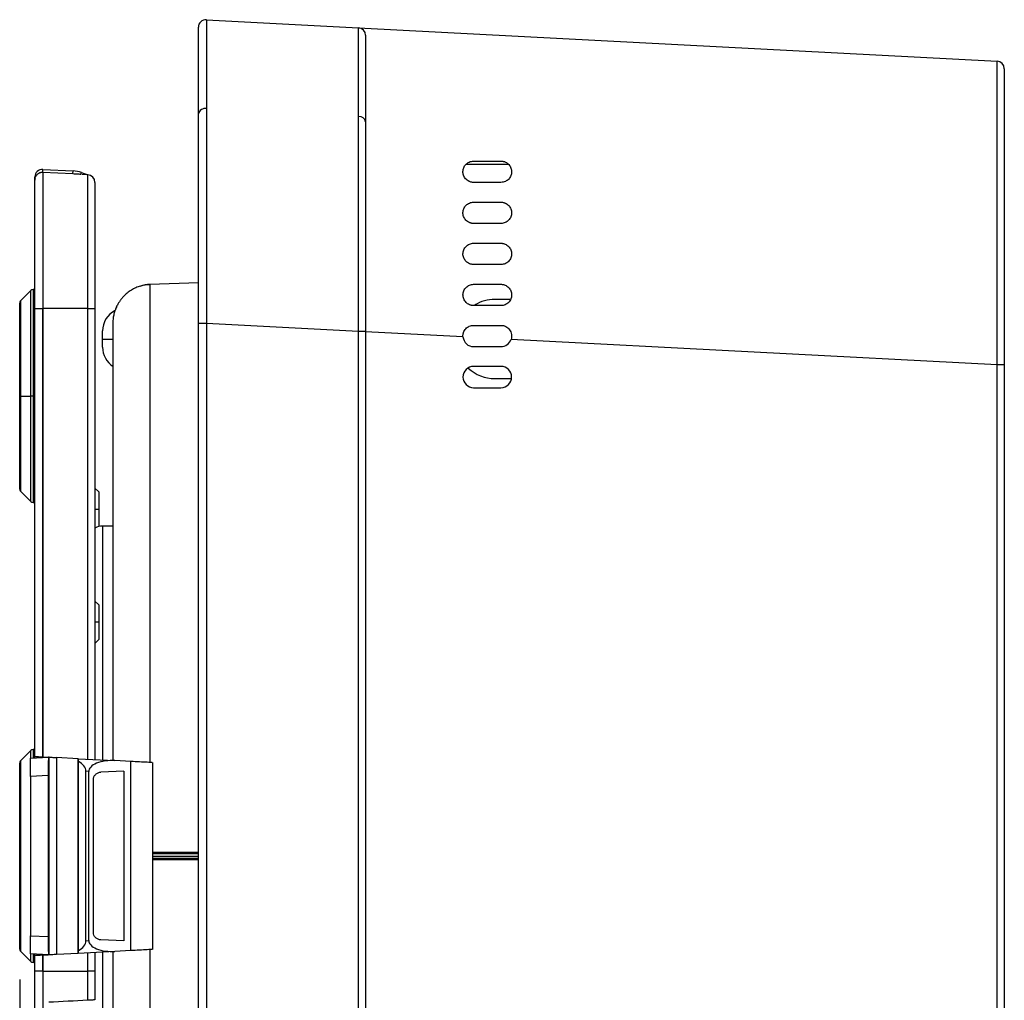
# Model space of a CAD drawing. Units: inches. Extents: x 0.3 to 16.7, y 0.1 to 10.9.
# Drawn here: x 9.1 to 10.4, y 5.1 to 6.4 of the extents above; entities that cross this region are included whole.
import ezdxf

# ---------------------------------------------------------------- set-up
doc = ezdxf.new("R2010")
doc.units = ezdxf.units.IN
doc.header["$MEASUREMENT"] = 0
doc.layers.add('FORMAT', color=7, linetype='Continuous')
doc.styles.add('SLDTEXTSTYLE2', font='TXT', dxfattribs={"width": 0.75})
doc.dimstyles.new('SLDDIMSTYLE0', dxfattribs={"dimtxt": 0.137795, "dimasz": 0.14, "dimexe": 0, "dimexo": 0.0625, "dimgap": 0.034449, "dimtad": 1, "dimdec": 6, "dimlfac": 2, "dimrnd": 1e-09, "dimzin": 12, "dimdsep": 46, "dimlunit": 5, "dimtxsty": 'SLDTEXTSTYLE2', "dimblk1": 'CLOSED', "dimblk2": 'CLOSED', "dimsah": 1, "dimcen": 0.09, "dimadec": 0, "dimazin": 3, "dimtfac": 1, "dimtofl": 0, "dimtmove": 0, "dimatfit": 3, "dimldrblk": 'CLOSED', "dimfxl": 0, "dimfrac": 2, "dimtolj": 1, "dimtzin": 12, "dimarcsym": 0})

# ---------------------------------------------------------------- blocks, each defined once
blk = doc.blocks.new('_Closed')
at = {"color": 0, "linetype": 'ByBlock', "lineweight": -2}
for p, q in [((-1, 0.166667), (0, 0)), ((-1, 0.166667), (-1, -0.166667)), ((0, 0), (-1, -0.166667)), ((0, 0), (-1, 0))]:
    blk.add_line(p, q, dxfattribs=at)
blk = doc.blocks.new('_D_2')
at = {"layer": 'FORMAT'}
for p, q in [((9.0855, 5.1084), (9.0855, 3.7354)), ((9.4901, 4.3819), (9.4481, 4.3819)), ((9.4481, 4.3819), (9.4481, 4.1632)), ((9.9482, 4.3819), (9.9902, 4.3819)), ((9.9902, 4.3819), (9.9902, 4.1632)), ((10.3601, 4.2096), (10.3601, 3.7354)), ((9.4481, 4.1632), (9.4901, 4.1632)), ((9.9902, 4.1632), (9.9482, 4.1632)), ((9.6705, 3.9691), (9.8127, 3.9691)), ((9.0855, 3.7748), (10.3601, 3.7748))]:
    blk.add_line(p, q, dxfattribs=at)
at = {"layer": 'FORMAT', "xscale": 0.14, "yscale": 0.14, "rotation": 180.0000000000004}
blk.add_blockref('_Closed', (9.0855, 3.7748, -1.9278), dxfattribs=at)
at = {"layer": 'FORMAT', "xscale": 0.14, "yscale": 0.14}
blk.add_blockref('_Closed', (10.3601, 3.7748, -1.9278), dxfattribs=at)
at = {"layer": 'FORMAT', "char_height": 0.1378, "attachment_point": 1, "style": 'SLDTEXTSTYLE2'}
for s, insert in [('64.75', (9.4901, 4.3408)), ('1', (9.6907, 4.1346)), ('"', (9.8329, 4.052)), ('2', (9.5485, 4.0499)), ('2', (9.6907, 3.9524))]:
    blk.add_mtext(s, dxfattribs=dict(at, insert=insert))

msp = doc.modelspace()

# ---------------------------------------------------------------- linework, layer by layer
at = {"color": 7, "linetype": 'Continuous', "lineweight": 25}
for p, q in [((9.32712667, 6.35088938), (9.52397707, 6.34057289)), ((9.52397707, 6.34057289), (10.35074872, 6.29724363)), ((9.11530645, 6.15319896), (9.1155125, 6.15713057)), ((9.1155125, 6.15713057), (9.154671, 6.15507836)), ((9.66357691, 6.16388299), (9.7180536, 6.16388299)), ((9.1059819, 6.14730154), (9.10515486, 6.14730154)), ((9.10515486, 6.14335913), (9.10515486, 6.14730154)), ((9.1155125, 6.15318816), (9.11530645, 6.15319896)), ((9.1155125, 6.15318816), (9.1155125, 5.97687512)), ((9.15446495, 6.15114675), (9.1155125, 6.15318816)), ((9.15446495, 6.15114675), (9.154671, 6.15507836)), ((9.16475739, 6.15060711), (9.16557001, 6.15293823)), ((9.16557001, 6.15293823), (9.17358337, 6.15014479)), ((9.17358337, 6.15014479), (9.16634925, 6.15052392)), ((9.17358337, 5.97687512), (9.17358337, 6.15014479)), ((9.10515486, 5.97687512), (9.10515486, 6.14335913)), ((9.18291077, 6.14031576), (9.18291077, 5.97687512)), ((9.70850132, 6.03396173), (9.67306825, 6.03396173)), ((9.31676904, 6.0103233), (9.25398894, 6.0080811)), ((9.25398894, 6.0080811), (9.25398894, 5.38958128)), ((9.67306825, 6.00837118), (9.70850132, 6.00837118)), ((9.10006473, 6.0003283), (9.08662295, 5.98688651)), ((9.10006473, 5.86368614), (9.10006473, 6.0003283)), ((9.10515486, 6.00148142), (9.10284862, 6.00148142)), ((9.10284862, 6.00148142), (9.10284862, 5.86368614)), ((9.08546982, 5.86368614), (9.08546982, 5.98410262)), ((9.08662295, 5.98688651), (9.08662295, 5.86368614)), ((9.70850132, 5.98081213), (9.67306825, 5.98081213)), ((9.72079824, 5.98868614), (9.7006273, 5.98868614)), ((9.10515486, 5.39714652), (9.10515486, 5.97687512)), ((9.10515486, 5.97687512), (9.11499738, 5.97687512)), ((9.11499738, 5.97687512), (9.11499738, 5.3966307)), ((9.11499738, 5.97687512), (9.1155125, 5.97687512)), ((9.1155125, 5.97687512), (9.1155125, 5.3966037)), ((9.17358337, 5.97687512), (9.1155125, 5.97687512)), ((9.17358337, 5.39356034), (9.17358337, 5.97687512)), ((9.17358337, 5.97687512), (9.18291077, 5.97687512)), ((9.18291077, 5.97687512), (9.18291077, 5.39307151)), ((9.20653281, 5.39183353), (9.20653281, 5.95832085)), ((9.32712667, 5.95772815), (9.31676904, 5.95772815)), ((9.31676904, 4.57869925), (9.31676904, 5.95772815)), ((9.52397707, 5.94741166), (9.32712667, 5.95772815)), ((9.32712667, 5.95772815), (9.32712667, 4.57869925)), ((9.67306825, 5.95522158), (9.70850132, 5.95522158)), ((9.19275329, 5.93750504), (9.19275329, 5.9479606)), ((9.52397707, 4.58901574), (9.52397707, 5.94741166)), ((9.53330447, 5.94741166), (9.52397707, 5.94741166)), ((9.53330447, 5.94741166), (9.53330447, 4.58901574)), ((9.65933465, 5.94031787), (9.53330447, 5.94692283)), ((9.19275329, 5.93750504), (9.20653281, 5.93750504)), ((9.19275329, 5.92704948), (9.19275329, 5.93750504)), ((9.67306825, 5.92766252), (9.70850132, 5.92766252)), ((10.35074872, 5.90408239), (9.72156435, 5.93705655)), ((9.70850132, 5.90207197), (9.67306825, 5.90207197)), ((10.35074872, 4.63234501), (10.35074872, 5.90408239)), ((10.36007612, 5.90408239), (10.35074872, 5.90408239)), ((10.36007612, 5.90408239), (10.36007612, 4.63234501)), ((9.7006273, 5.88632394), (9.72188929, 5.88632394)), ((9.08546982, 5.86368614), (9.08662295, 5.86368614)), ((9.08546982, 5.74326966), (9.08546982, 5.86368614)), ((9.08662295, 5.86368614), (9.10006473, 5.86368614)), ((9.08662295, 5.86368614), (9.08662295, 5.74048578)), ((9.10284862, 5.86368614), (9.10006473, 5.86368614)), ((9.10006473, 5.72704399), (9.10006473, 5.86368614)), ((9.10284862, 5.86368614), (9.10284862, 5.72589087)), ((9.10515486, 5.86368614), (9.10284862, 5.86368614)), ((9.67306825, 5.87451291), (9.70850132, 5.87451291)), ((9.08662295, 5.74048578), (9.10006473, 5.72704399)), ((9.18783203, 5.73949035), (9.18291077, 5.74441161)), ((9.18783203, 5.73949035), (9.18783203, 5.71700373)), ((9.10284862, 5.72589087), (9.10515486, 5.72589087)), ((9.18783203, 5.71700373), (9.18291077, 5.71700373)), ((9.18783203, 5.71700373), (9.18783203, 5.69475397)), ((9.20653281, 5.69537906), (9.19275329, 5.69537906)), ((9.19275329, 5.69537906), (9.19275329, 5.39255569)), ((9.18783203, 5.59341302), (9.18291077, 5.59833428)), ((9.18783203, 5.59341302), (9.18783203, 5.5709264)), ((9.18783203, 5.5709264), (9.18291077, 5.5709264)), ((9.18783203, 5.5709264), (9.18783203, 5.54843977)), ((9.18291077, 5.54351851), (9.18783203, 5.54843977)), ((9.08662295, 5.39141407), (9.10006473, 5.40485585)), ((9.10006473, 5.39497408), (9.10006473, 5.40485585)), ((9.10515486, 5.40600898), (9.10284862, 5.40600898)), ((9.10284862, 5.40600898), (9.10284862, 5.39512014)), ((9.09924935, 5.39493131), (9.12279229, 5.39616646)), ((9.10515486, 5.39524113), (9.10515486, 5.39714652)), ((9.11579268, 5.39658902), (9.12220937, 5.39625274)), ((9.11579268, 5.39658902), (9.11579268, 5.39579923)), ((9.12369264, 5.39616646), (9.12279229, 5.39616646)), ((9.12369264, 5.14026095), (9.12369264, 5.39616646)), ((9.13319016, 5.39567726), (9.13319016, 5.14075015)), ((9.16125722, 5.39420632), (9.13319016, 5.39567726)), ((9.16125722, 5.14222108), (9.16125722, 5.39420632)), ((9.16131438, 5.39420333), (9.16125722, 5.39420632)), ((9.16131438, 5.39420333), (9.20875796, 5.39171692)), ((9.22927633, 5.39064159), (9.20875796, 5.39171692)), ((9.08546982, 5.14779722), (9.08546982, 5.38863018)), ((9.08662295, 5.39141407), (9.08662295, 5.14501333)), ((9.16148861, 5.14580528), (9.16148861, 5.39062212)), ((9.22927633, 5.14578581), (9.22927633, 5.39064159)), ((9.25771392, 5.14722681), (9.25771392, 5.38920059)), ((9.1223806, 5.37257678), (9.09924935, 5.37136323)), ((9.09924935, 5.37136323), (9.09924935, 5.16506417)), ((9.1223806, 5.37257678), (9.1223806, 5.16385062)), ((9.17109974, 5.15850655), (9.17109974, 5.37792086)), ((9.17503675, 5.37771453), (9.17109974, 5.37792086)), ((9.17503675, 5.15871288), (9.17503675, 5.37771453)), ((9.18094226, 5.1694508), (9.18094226, 5.36697661)), ((9.2201755, 5.37785147), (9.19044128, 5.37681313)), ((9.2201755, 5.37785147), (9.2201755, 5.15857593)), ((9.31676904, 5.2711508), (9.25771392, 5.27115076)), ((9.25771392, 5.2682137), (9.31676904, 5.2682137)), ((9.25771392, 5.26527665), (9.31676904, 5.26527665)), ((9.31676904, 5.26328207), (9.25771392, 5.26328193)), ((9.09924935, 5.16506417), (9.1223806, 5.16385062)), ((9.17109974, 5.15850655), (9.17503675, 5.15871288)), ((9.2201755, 5.15857593), (9.19044128, 5.15961427)), ((9.08662295, 5.14501333), (9.10006473, 5.13157155)), ((9.12279229, 5.14026095), (9.09924935, 5.1414961)), ((9.10006473, 5.13157155), (9.10006473, 5.14145332)), ((9.10284862, 5.14130727), (9.10284862, 5.13041843)), ((9.10515486, 5.13928088), (9.10515486, 5.14118627)), ((9.10515486, 5.11931841), (9.10515486, 5.13928088)), ((9.11499738, 5.1397967), (9.11499738, 5.11931841)), ((9.1155125, 5.1398237), (9.1155125, 5.11931841)), ((9.11579268, 5.14062817), (9.11579268, 5.13983838)), ((9.11579268, 5.13983838), (9.12220937, 5.14017467)), ((9.12369264, 5.14026095), (9.12279229, 5.14026095)), ((9.16125722, 5.14222108), (9.13319016, 5.14075015)), ((9.16131438, 5.14222407), (9.16125722, 5.14222108)), ((9.20875796, 5.14471049), (9.16131438, 5.14222407)), ((9.17358337, 5.11931841), (9.17358337, 5.14286706)), ((9.18291077, 5.14335589), (9.18291077, 5.11931841)), ((9.19275329, 5.14387172), (9.19275329, 4.84104835)), ((9.20653281, 4.57810656), (9.20653281, 5.14459387)), ((9.22927633, 5.14578581), (9.20875796, 5.14471049)), ((9.25398894, 5.14688318), (9.25398894, 4.5283463)), ((9.10515486, 5.13041843), (9.10284862, 5.13041843)), ((9.11499738, 5.11931841), (9.10515486, 5.11931841)), ((9.1155125, 5.11931841), (9.11499738, 5.11931841)), ((9.1155125, 5.11931841), (9.17358337, 5.11931841)), ((9.18291077, 5.11931841), (9.17358337, 5.11931841))]:
    msp.add_line(p, q, dxfattribs=at)
at = {"color": 7, "linetype": 'Continuous', "lineweight": 25, "flags": 128}
msp.add_lwpolyline([(9.25771392, 5.27314546), (9.28914579, 5.27314549), (9.31676904, 5.27314543)], dxfattribs=at)
at = {"color": 7, "linetype": 'Continuous', "lineweight": 25}
for centre, radius, start, end in [((9.32661156, 6.34106035), 0.00984252, 87, 180), ((9.52346195, 6.33074386), 0.00984252, 0, 87), ((10.3502336, 6.2874146), 0.00984252, 0, 87), ((9.32558906, 6.22693539), 0.00902513, 78.8194374, 167.76144775), ((9.52491032, 6.21696385), 0.00853938, 10.58218967, 94.84260101), ((9.11499738, 6.14730154), 0.00984252, 87, 180), ((9.11499738, 6.14335913), 0.00984252, 162.15019984, 180), ((9.11499738, 6.14730154), 0.00590551, 87, 93.87381015), ((9.11499738, 6.14335913), 0.00984252, 87, 92.3231522), ((9.15261053, 6.11576224), 0.03937008, 70.78153778, 87), ((9.17306825, 6.14031576), 0.00984252, 0, 87), ((9.10284862, 5.99754441), 0.00393701, 90, 135), ((9.08940683, 5.98410262), 0.00393701, 135, 180), ((9.7006273, 5.93750504), 0.0511811, 90, 120.5709546), ((9.22228085, 5.9479606), 0.02952756, 116.70401428, 180), ((9.25574541, 5.9589163), 0.0492126, 159.34131494, 161.74028073), ((9.22228085, 5.92704948), 0.02952756, 180, 237.76904736), ((9.7006273, 5.93750504), 0.0511811, 227.52398631, 270), ((9.08940683, 5.74326966), 0.00393701, 180, 225), ((9.10284862, 5.72982787), 0.00393701, 225, 270), ((9.19275329, 5.67569402), 0.01968504, 90, 120), ((9.10284862, 5.40207197), 0.00393701, 90, 135), ((9.08940683, 5.38863018), 0.00393701, 135, 180), ((9.08940683, 5.14779722), 0.00393701, 180, 225), ((9.10284862, 5.13435543), 0.00393701, 225, 270)]:
    msp.add_arc(centre, radius, start, end, dxfattribs=at)
for points, knots in [([(9.32712667, 6.35088938), (9.32713056, 6.35086968), (9.3271383, 6.35083037), (9.3271498, 6.35051619), (9.32716107, 6.35001864), (9.32717206, 6.34932249), (9.32718271, 6.34843574), (9.32719297, 6.34736031), (9.32720281, 6.3460998), (9.32721221, 6.34465748), (9.32722116, 6.34303676), (9.32722965, 6.34124109), (9.32723769, 6.33927397), (9.3272453, 6.33713895), (9.32725251, 6.33483962), (9.32725933, 6.3323796), (9.32726583, 6.32976255), (9.32727204, 6.32699217), (9.32727803, 6.32407215), (9.32728604, 6.31986686), (9.3272959, 6.31410861), (9.32730678, 6.30644709), (9.32731626, 6.29813527), (9.32732411, 6.28919514), (9.32733024, 6.27964839), (9.32733464, 6.26952194), (9.32733742, 6.25882736), (9.32733886, 6.24763709), (9.32733898, 6.23973467), (9.32733905, 6.23578924)], [0, 0, 0, 0, 0.0289471832, 0.0577577714, 0.0864318065, 0.1149693308, 0.1433703874, 0.1716350201, 0.199763273, 0.2277551912, 0.2556108203, 0.2833302065, 0.3109133969, 0.3383604392, 0.3656713816, 0.3928462735, 0.4198851646, 0.4467881055, 0.4735551477, 0.5001863434, 0.5563747296, 0.6123985298, 0.6682582522, 0.7239544099, 0.7794875203, 0.8348581055, 0.8900666922, 0.9451138117, 1, 1, 1, 1]), ([(9.31676904, 6.22884856), (9.31676904, 6.24613182), (9.31676904, 6.26207865), (9.31676904, 6.29010755), (9.31676904, 6.30218179), (9.31676904, 6.32162107), (9.31676904, 6.32898241), (9.31676904, 6.33870113), (9.31676904, 6.34106035), (9.31676904, 6.34106035)], [0, 0, 0, 0, 0.25, 0.25, 0.5, 0.5, 0.75, 0.75, 1, 1, 1, 1]), ([(9.52418944, 6.22547275), (9.52418942, 6.22757245), (9.52418939, 6.23177512), (9.52418904, 6.23789673), (9.5241884, 6.24388618), (9.52418741, 6.24972641), (9.52418602, 6.25541718), (9.52418419, 6.26095382), (9.52418191, 6.26633291), (9.52417915, 6.27155076), (9.52417591, 6.27660384), (9.52417218, 6.28148865), (9.52416798, 6.28620179), (9.52416331, 6.2907399), (9.52415821, 6.2950997), (9.52415271, 6.299278), (9.52414685, 6.30327166), (9.52414069, 6.30707768), (9.52413257, 6.31164753), (9.52412249, 6.31677207), (9.52410984, 6.32216063), (9.52409584, 6.326921), (9.5240802, 6.3310243), (9.52406276, 6.33444067), (9.52404349, 6.33714731), (9.52402255, 6.33909823), (9.52400023, 6.34033956), (9.52398481, 6.34049487), (9.52397707, 6.34057289)], [0, 0, 0, 0, 0.029038701, 0.0581224855, 0.0872514334, 0.1164256246, 0.1456451383, 0.1749100535, 0.2042204487, 0.2335764021, 0.2629779915, 0.2924252945, 0.3219183882, 0.3514573493, 0.3810422542, 0.4106731791, 0.4403501995, 0.4700733908, 0.499842828, 0.55323753, 0.607175904, 0.6616583564, 0.7166852814, 0.7722570615, 0.8283740681, 0.8850366617, 0.9422451923, 1, 1, 1, 1]), ([(9.53330447, 6.33074386), (9.53330447, 6.33074386), (9.53330447, 6.32838464), (9.53330447, 6.31866592), (9.53330447, 6.31130458), (9.53330447, 6.29186529), (9.53330447, 6.27979106), (9.53330447, 6.25176216), (9.53330447, 6.23581533), (9.53330447, 6.21853207)], [0, 0, 0, 0, 0.25, 0.25, 0.5, 0.5, 0.75, 0.75, 1, 1, 1, 1]), ([(10.35074872, 5.90408239), (10.35075266, 5.90710813), (10.35076052, 5.91314485), (10.35077217, 5.92217297), (10.35078357, 5.93114736), (10.35079466, 5.94006353), (10.35080538, 5.94891715), (10.35081571, 5.957704), (10.3508256, 5.96642004), (10.35083503, 5.97506134), (10.35084401, 5.98362413), (10.35085252, 5.99210478), (10.35086059, 6.00049978), (10.35086823, 6.0088058), (10.35087548, 6.01701961), (10.35088238, 6.02513815), (10.35088897, 6.03315844), (10.35089531, 6.04107786), (10.3509094, 6.05892076), (10.35093011, 6.08601323), (10.35094997, 6.1207796), (10.35095994, 6.15305283), (10.35096167, 6.18261679), (10.35095994, 6.20933311), (10.35094997, 6.23303118), (10.35093012, 6.25345956), (10.35090766, 6.26686717), (10.35088973, 6.27529299), (10.35087714, 6.28026971), (10.35086331, 6.28466295), (10.35084798, 6.28844741), (10.35083103, 6.29159643), (10.35081243, 6.29408992), (10.3507923, 6.29588633), (10.35077092, 6.29702888), (10.35075614, 6.29717182), (10.35074872, 6.29724363)], [0, 0, 0, 0, 0.0147000451, 0.0293283303, 0.0438848776, 0.058369709, 0.0727828472, 0.087124315, 0.1013941354, 0.1155923322, 0.1297189292, 0.1437739506, 0.1577574211, 0.1716693657, 0.1855098099, 0.1992787794, 0.2129763005, 0.2266023997, 0.2401571041, 0.3058161958, 0.3710085577, 0.4357374789, 0.5000063199, 0.5642740746, 0.6290026336, 0.6941953576, 0.7598555356, 0.7855172476, 0.8114338137, 0.8376054119, 0.8640322147, 0.8907143897, 0.9176520997, 0.944845503, 0.9722947533, 1, 1, 1, 1]), ([(10.36007612, 6.2874146), (10.36007612, 6.2874146), (10.36007612, 6.28540658), (10.36007612, 6.27662632), (10.36007612, 6.26984644), (10.36007612, 6.25117588), (10.36007612, 6.23928083), (10.36007612, 6.2106443), (10.36007612, 6.19390477), (10.36007612, 6.15650084), (10.36007612, 6.1358448), (10.36007612, 6.09202866), (10.36007612, 6.06887987), (10.36007612, 6.02168745), (10.36007612, 5.99765333), (10.36007612, 5.95015787), (10.36007612, 5.92670137), (10.36007612, 5.90408239)], [0, 0, 0, 0, 0.125, 0.125, 0.25, 0.25, 0.375, 0.375, 0.5, 0.5, 0.625, 0.625, 0.75, 0.75, 0.875, 0.875, 1, 1, 1, 1]), ([(9.32733905, 6.23578924), (9.32733903, 6.23366166), (9.32733899, 6.22940319), (9.32733865, 6.22282987), (9.32733801, 6.21611798), (9.32733701, 6.20925716), (9.32733562, 6.20225396), (9.3273338, 6.19511048), (9.32733152, 6.18783016), (9.32732876, 6.18041621), (9.32732552, 6.17287202), (9.32732179, 6.16520106), (9.32731758, 6.1574069), (9.32731292, 6.14949322), (9.32730782, 6.14146378), (9.32730231, 6.13332242), (9.32729645, 6.12507311), (9.32729029, 6.11671984), (9.32728218, 6.10603521), (9.3272721, 6.09288116), (9.32725945, 6.07711536), (9.32724545, 6.06097313), (9.32722981, 6.04447801), (9.32721236, 6.02765537), (9.3271931, 6.01053277), (9.32717215, 5.99313983), (9.32714983, 5.97550826), (9.32713442, 5.9636736), (9.32712667, 5.95772815)], [0, 0, 0, 0, 0.0290387009, 0.0581224853, 0.0872514333, 0.1164256244, 0.1456451381, 0.1749100532, 0.2042204484, 0.2335764018, 0.2629779912, 0.2924252942, 0.3219183879, 0.3514573491, 0.381042254, 0.4106731789, 0.4403501993, 0.4700733907, 0.499842828, 0.5532375299, 0.6071759038, 0.6616583561, 0.7166852811, 0.7722570612, 0.8283740679, 0.8850366615, 0.9422451922, 1, 1, 1, 1]), ([(9.31676904, 5.95772815), (9.31676904, 5.98220382), (9.31676904, 6.00714613), (9.31676904, 6.05655795), (9.31676904, 6.08101821), (9.31676904, 6.12798642), (9.31676904, 6.15048541), (9.31676904, 6.19227746), (9.31676904, 6.2115653), (9.31676904, 6.22884856)], [0, 0, 0, 0, 0.25, 0.25, 0.5, 0.5, 0.75, 0.75, 1, 1, 1, 1]), ([(9.52397707, 5.94741166), (9.52398095, 5.95039138), (9.5239887, 5.95633676), (9.52400019, 5.96522916), (9.52401147, 5.97407038), (9.52402245, 5.98285612), (9.5240331, 5.99158222), (9.52404336, 6.00024465), (9.5240532, 6.0088395), (9.5240626, 6.01736302), (9.52407155, 6.02581156), (9.52408004, 6.03418163), (9.52408809, 6.04246983), (9.5240957, 6.05067293), (9.5241029, 6.05878782), (9.52410973, 6.06681151), (9.52411622, 6.07474114), (9.52412243, 6.08257398), (9.52412842, 6.09030746), (9.52413643, 6.10077522), (9.52414629, 6.11386118), (9.52415717, 6.12937868), (9.52416665, 6.14450013), (9.5241745, 6.1591997), (9.52418063, 6.17345187), (9.52418504, 6.18723664), (9.52418782, 6.20051911), (9.52418925, 6.21332576), (9.52418938, 6.2214277), (9.52418944, 6.22547275)], [0, 0, 0, 0, 0.0289471832, 0.0577577715, 0.0864318065, 0.1149693309, 0.1433703875, 0.1716350201, 0.1997632731, 0.2277551913, 0.2556108203, 0.2833302066, 0.310913397, 0.3383604392, 0.3656713817, 0.3928462735, 0.4198851646, 0.4467881056, 0.4735551477, 0.5001863434, 0.5563747297, 0.6123985298, 0.6682582522, 0.7239544099, 0.7794875204, 0.8348581056, 0.8900666923, 0.9451138117, 1, 1, 1, 1]), ([(9.53330447, 6.21853207), (9.53330447, 6.20124881), (9.53330447, 6.18196097), (9.53330447, 6.14016892), (9.53330447, 6.11766992), (9.53330447, 6.07070172), (9.53330447, 6.04624145), (9.53330447, 5.99682964), (9.53330447, 5.97188733), (9.53330447, 5.94741166)], [0, 0, 0, 0, 0.25, 0.25, 0.5, 0.5, 0.75, 0.75, 1, 1, 1, 1]), ([(9.67306825, 6.14026095), (9.67257051, 6.14027581), (9.67158162, 6.14030533), (9.67011311, 6.14055163), (9.66868068, 6.14094725), (9.6668628, 6.14167205), (9.66475836, 6.14291661), (9.66199846, 6.14547613), (9.65973384, 6.14943582), (9.65899933, 6.15450321), (9.66004175, 6.15940213), (9.66236039, 6.16300926), (9.66500882, 6.16533304), (9.66741449, 6.16669986), (9.67011812, 6.16764155), (9.6720957, 6.16776117), (9.67306825, 6.16782)], [0, 0, 0, 0, 0.0314649036, 0.0625126487, 0.0936438935, 0.1253553413, 0.187044992, 0.2505679225, 0.3752459672, 0.5001604732, 0.6247564921, 0.7493488733, 0.8131636493, 0.8745175452, 0.9382897411, 1, 1, 1, 1]), ([(9.70850132, 6.16782), (9.70899846, 6.16780515), (9.70998671, 6.16777562), (9.71145633, 6.16752918), (9.71289067, 6.16713313), (9.7146995, 6.16641153), (9.71678587, 6.16517974), (9.71950274, 6.16267705), (9.72176026, 6.15883917), (9.72257316, 6.15385265), (9.72162519, 6.14890877), (9.7193188, 6.14519017), (9.71663121, 6.14279403), (9.71419234, 6.14139493), (9.71145889, 6.14043984), (9.70947957, 6.14032012), (9.70850132, 6.14026095)], [0, 0, 0, 0, 0.0313895833, 0.0623982711, 0.0935852132, 0.1255001915, 0.1869158103, 0.2509222294, 0.3757943548, 0.5006337043, 0.6251574168, 0.7496014471, 0.8131516354, 0.8747132715, 0.9380789361, 1, 1, 1, 1]), ([(9.11459841, 6.15319356), (9.11417995, 6.1531612), (9.11338622, 6.15309982), (9.11228515, 6.15283908), (9.11134077, 6.15251342), (9.11055037, 6.15215196), (9.10990571, 6.15179125), (9.10894289, 6.15116273), (9.10779678, 6.15016018), (9.10666824, 6.14870823), (9.10620074, 6.14775006), (9.1059819, 6.14730154)], [0, 0, 0, 0, 0.1122901953, 0.2129920011, 0.3021088217, 0.3796479671, 0.4456230442, 0.500058906, 0.6883421922, 0.8541126535, 1, 1, 1, 1]), ([(9.16475739, 6.15060711), (9.16399981, 6.15064689), (9.16228932, 6.15073672), (9.15993022, 6.15086032), (9.15725723, 6.15100041), (9.15554029, 6.15109039), (9.15446495, 6.15114675)], [0, 0, 0, 0, 0.2214394841, 0.4999714371, 0.6868257076, 1, 1, 1, 1]), ([(9.67306825, 6.08711134), (9.67259196, 6.08712501), (9.67164522, 6.08715218), (9.67023961, 6.08737782), (9.66886507, 6.08774001), (9.66710171, 6.08840955), (9.66503774, 6.08956989), (9.66224602, 6.09202049), (9.65982721, 6.09596145), (9.65896854, 6.10121468), (9.66004938, 6.10633141), (9.6624881, 6.11001864), (9.6651999, 6.11231681), (9.66759895, 6.11362835), (9.67024559, 6.11450738), (9.67213267, 6.11461636), (9.67306825, 6.11467039)], [0, 0, 0, 0, 0.0315620317, 0.0627381403, 0.0939240762, 0.1255152202, 0.1877055847, 0.2506950439, 0.3754149675, 0.5003110592, 0.6251772908, 0.7497132967, 0.812885544, 0.8747357837, 0.937896295, 1, 1, 1, 1]), ([(9.70850132, 6.11467039), (9.70897717, 6.11465673), (9.70992328, 6.11462957), (9.71132923, 6.11440395), (9.71270467, 6.11404164), (9.71446299, 6.11337402), (9.71651758, 6.11221993), (9.71928193, 6.10980386), (9.72167958, 6.10593797), (9.72260551, 6.10075049), (9.72158247, 6.09560002), (9.71915296, 6.09183744), (9.71641662, 6.08949476), (9.7139973, 6.08816315), (9.71133173, 6.08727503), (9.70944123, 6.0871657), (9.70850132, 6.08711134)], [0, 0, 0, 0, 0.0315235362, 0.0626764766, 0.093883785, 0.1255682375, 0.1875429513, 0.2507973011, 0.3752295533, 0.5004234469, 0.6252020494, 0.7496074193, 0.8126305304, 0.8746540304, 0.9376813182, 1, 1, 1, 1]), ([(9.67306825, 6.03396173), (9.67260526, 6.03397469), (9.67168444, 6.03400047), (9.67031759, 6.03421388), (9.66897885, 6.0345563), (9.6672511, 6.0351921), (9.66521765, 6.03629986), (9.6624193, 6.03866608), (9.65993475, 6.04257504), (9.65893792, 6.04792499), (9.66005123, 6.053197), (9.66254827, 6.05694928), (9.66530614, 6.05923594), (9.66770584, 6.06051451), (9.67032056, 6.06136418), (9.67215643, 6.06146882), (9.67306825, 6.06152079)], [0, 0, 0, 0, 0.0315624912, 0.0627738953, 0.0939747704, 0.1255060157, 0.1879771048, 0.2507297904, 0.3750489663, 0.4999675336, 0.6246155599, 0.7494892215, 0.8122223236, 0.8747886806, 0.9378110463, 1, 1, 1, 1]), ([(9.70850132, 6.06152079), (9.70896428, 6.06150782), (9.70988509, 6.06148204), (9.71125274, 6.06126847), (9.71259253, 6.06092571), (9.7143179, 6.06029041), (9.71634706, 6.05918526), (9.7191311, 6.05683365), (9.72160896, 6.0529707), (9.72262979, 6.04766251), (9.72155713, 6.04237427), (9.71906325, 6.03857594), (9.71629129, 6.03626461), (9.71387967, 6.03497496), (9.7112538, 6.03411916), (9.70941547, 6.03401402), (9.70850132, 6.03396173)], [0, 0, 0, 0, 0.0315647878, 0.0627804079, 0.0940032612, 0.1255895037, 0.1879255339, 0.2508158393, 0.3751510889, 0.500080973, 0.6247172823, 0.749434411, 0.8120268094, 0.8746872577, 0.9376851819, 1, 1, 1, 1]), ([(9.25398894, 6.0080811), (9.25297046, 6.0080264), (9.25092402, 6.00791647), (9.24786081, 6.00750741), (9.24480023, 6.00691455), (9.24175624, 6.00611735), (9.23874246, 6.00511855), (9.23577321, 6.00391576), (9.23286313, 6.00250929), (9.2300272, 6.00090002), (9.22728064, 5.99909012), (9.22463887, 5.99708288), (9.22211728, 5.99488286), (9.21973168, 5.99249565), (9.21749606, 5.98992902), (9.21543076, 5.98718869), (9.21353085, 5.98429441), (9.21243825, 5.9822527), (9.2118897, 5.98122766)], [0, 0, 0, 0, 0.0584181758, 0.11738057789, 0.17688721135, 0.23693808086, 0.29753319067, 0.35867254458, 0.42035614594, 0.48258399762, 0.54535610199, 0.60867246092, 0.67253307577, 0.73693794738, 0.80188707606, 0.86738046161, 0.93341810333, 1, 1, 1, 1]), ([(9.24180365, 6.00609248), (9.24181222, 6.00609628), (9.24557465, 6.00776518), (9.24978659, 6.00792332), (9.25398894, 6.0080811)], [0, 0, 0, 0, 0.0022768942, 1, 1, 1, 1]), ([(9.67306825, 5.98081213), (9.67261239, 5.98082472), (9.67170534, 5.98084977), (9.67035935, 5.98105676), (9.66903995, 5.98138876), (9.66733306, 5.98200631), (9.6653193, 5.98308412), (9.66252225, 5.98540083), (9.65999557, 5.9892737), (9.65892707, 5.99467285), (9.66002945, 6.00004491), (9.66257874, 6.00383616), (9.6653565, 6.00612143), (9.66775504, 6.00738654), (9.67035467, 6.00821896), (9.67216593, 6.00832056), (9.67306825, 6.00837118)], [0, 0, 0, 0, 0.0315515381, 0.0627808362, 0.0940017159, 0.1255282502, 0.1881297464, 0.2507816577, 0.3752297276, 0.499843604, 0.6245527639, 0.7493369601, 0.8119304676, 0.8746931043, 0.9375750484, 1, 1, 1, 1]), ([(9.70850132, 6.00837118), (9.70895698, 6.0083586), (9.70986358, 6.00833357), (9.7112095, 6.00812666), (9.71252899, 6.00779473), (9.71423464, 6.00717773), (9.71624685, 6.0061012), (9.71903852, 6.00379049), (9.72156066, 5.99993881), (9.72264388, 5.99456573), (9.72154773, 5.9891945), (9.71901715, 5.98537062), (9.71622748, 5.98307148), (9.71382305, 5.98180025), (9.71121731, 5.98096473), (9.70940487, 5.98086289), (9.70850132, 5.98081213)], [0, 0, 0, 0, 0.03155606723, 0.06278555583, 0.09400930047, 0.12554831106, 0.18807719282, 0.25078929229, 0.37524151596, 0.49988707769, 0.62429821418, 0.74925277484, 0.81179027141, 0.87460640348, 0.93748752507, 1, 1, 1, 1]), ([(9.2118897, 5.98122766), (9.21173215, 5.98091344), (9.21141653, 5.98028395), (9.21084767, 5.9790711), (9.21025027, 5.97769268), (9.2098077, 5.97657238), (9.20964907, 5.97615026), (9.20980863, 5.97657486), (9.21025421, 5.97770223), (9.21084917, 5.97907429), (9.21141787, 5.98028662), (9.21173195, 5.98091304), (9.2118897, 5.98122766)], [0, 0, 0, 0, 0.0651850385, 0.1305855936, 0.2572870442, 0.3801107303, 0.5004047744, 0.6204473654, 0.7432349662, 0.8700457347, 0.9347305537, 1, 1, 1, 1]), ([(9.20653281, 5.95832085), (9.20662062, 5.96054142), (9.20679619, 5.96498126), (9.20783119, 5.97016221), (9.20868816, 5.97335054), (9.20912756, 5.97472022), (9.20900985, 5.97433222), (9.20900885, 5.97432893)], [0, 0, 0, 0, 0.2501739181, 0.5001990382, 0.7489500211, 0.9978712282, 1, 1, 1, 1]), ([(9.65933465, 5.94031787), (9.65930944, 5.94079493), (9.65925927, 5.94174411), (9.65937066, 5.94316581), (9.65962116, 5.9445686), (9.66015075, 5.94639409), (9.66115124, 5.94856626), (9.66287147, 5.95085069), (9.66501067, 5.95275044), (9.66750167, 5.95414413), (9.67022205, 5.95505677), (9.67211958, 5.95516664), (9.67306825, 5.95522158)], [0, 0, 0, 0, 0.0628912974, 0.1251304571, 0.1874019835, 0.2503893258, 0.3753097448, 0.5002758974, 0.6251461468, 0.7500948062, 0.8750595493, 1, 1, 1, 1]), ([(9.70850132, 5.95522158), (9.70904857, 5.95520373), (9.71013524, 5.95516829), (9.71173962, 5.9548728), (9.71329808, 5.95439798), (9.71528609, 5.9535182), (9.71757105, 5.95200068), (9.71977644, 5.94957885), (9.72137921, 5.94670788), (9.72221731, 5.94352965), (9.72239289, 5.94022231), (9.72183946, 5.93810771), (9.72156435, 5.93705655)], [0, 0, 0, 0, 0.06304146707, 0.12518102258, 0.1873124093, 0.25032971725, 0.37508751136, 0.49989934419, 0.62399321944, 0.74966931095, 0.87556188608, 1, 1, 1, 1]), ([(9.65933465, 5.94031787), (9.6596137, 5.93690887), (9.66121562, 5.93362628), (9.66624551, 5.92899129), (9.66964785, 5.92766252), (9.67306825, 5.92766252)], [0, 0, 0, 0, 0.5, 0.5, 1, 1, 1, 1]), ([(9.70850132, 5.92766252), (9.71136817, 5.92766252), (9.71422148, 5.92858299), (9.71887124, 5.93192677), (9.72065194, 5.93433877), (9.72156435, 5.93705655)], [0, 0, 0, 0, 0.5, 0.5, 1, 1, 1, 1]), ([(9.67306825, 5.90207197), (9.66946013, 5.90207197), (9.66587552, 5.90058691), (9.66077378, 5.89548517), (9.65928872, 5.89189991), (9.65928872, 5.88468497), (9.66077378, 5.88109971), (9.66587552, 5.87599798), (9.66946013, 5.87451291), (9.67306825, 5.87451291)], [0, 0, 0, 0, 0.25, 0.25, 0.5, 0.5, 0.75, 0.75, 1, 1, 1, 1]), ([(9.70850132, 5.87451291), (9.71210944, 5.87451291), (9.71569405, 5.87599798), (9.72079578, 5.88109971), (9.72228085, 5.88468497), (9.72228085, 5.89189991), (9.72079578, 5.89548517), (9.71569405, 5.90058691), (9.71210944, 5.90207197), (9.70850132, 5.90207197)], [0, 0, 0, 0, 0.25, 0.25, 0.5, 0.5, 0.75, 0.75, 1, 1, 1, 1]), ([(9.09924935, 5.37136323), (9.09924935, 5.37414711), (9.09924935, 5.37714793), (9.09924935, 5.38295412), (9.09924935, 5.38574157), (9.09924935, 5.39034091), (9.09924935, 5.39213737), (9.09924935, 5.39442996), (9.09924935, 5.39493386), (9.09924935, 5.39493131)], [0, 0, 0, 0, 0.25, 0.25, 0.5, 0.5, 0.75, 0.75, 1, 1, 1, 1]), ([(9.10515486, 5.39714652), (9.10515486, 5.39714652), (9.10538324, 5.39713456), (9.10641643, 5.39708041), (9.10722458, 5.39703806), (9.10929429, 5.39692959), (9.11054918, 5.39686382), (9.11317003, 5.39672647), (9.11452811, 5.39665529), (9.11579268, 5.39658902)], [0, 0, 0, 0, 0.25, 0.25, 0.5, 0.5, 0.75, 0.75, 1, 1, 1, 1]), ([(9.12279229, 5.39616646), (9.12274371, 5.39616646), (9.12269133, 5.39565982), (9.12258996, 5.3933619), (9.12254128, 5.3915629), (9.12246094, 5.38695934), (9.12242954, 5.38417024), (9.12238944, 5.37836194), (9.1223806, 5.37536066), (9.1223806, 5.37257678)], [0, 0, 0, 0, 0.25, 0.25, 0.5, 0.5, 0.75, 0.75, 1, 1, 1, 1]), ([(9.12378445, 5.39617019), (9.12407446, 5.39615499), (9.1251652, 5.39609783), (9.12871695, 5.39591169), (9.13108028, 5.39578783), (9.13319016, 5.39567726)], [0, 0, 0, 0, 0.5, 0.5, 1, 1, 1, 1]), ([(9.16148861, 5.39062212), (9.16146476, 5.39174461), (9.1614368, 5.39266384), (9.16137698, 5.39389343), (9.16134522, 5.39420171), (9.16131438, 5.39420333)], [0, 0, 0, 0, 0.5, 0.5, 1, 1, 1, 1]), ([(9.20875796, 5.39171692), (9.20478388, 5.39192519), (9.20049634, 5.39181118), (9.19219439, 5.39070926), (9.1882057, 5.3897148), (9.18162123, 5.38698066), (9.17904771, 5.38525024), (9.17576104, 5.3815401), (9.17503675, 5.379573), (9.17503675, 5.37771453)], [0, 0, 0, 0, 0.25, 0.25, 0.5, 0.5, 0.75, 0.75, 1, 1, 1, 1]), ([(9.17109974, 5.37792086), (9.17109974, 5.38017009), (9.17025836, 5.38257705), (9.16689281, 5.38702467), (9.16438422, 5.38904477), (9.16148861, 5.39062212)], [0, 0, 0, 0, 0.5, 0.5, 1, 1, 1, 1]), ([(9.25677229, 5.38920059), (9.25697855, 5.38918978), (9.2575967, 5.38915739), (9.25149017, 5.38947742), (9.24156418, 5.38999761), (9.23313223, 5.39043951), (9.22927633, 5.39064159)], [0, 0, 0, 0, 0.1607651722, 0.4817985817, 0.763028367, 1, 1, 1, 1]), ([(9.18094226, 5.36697661), (9.18094226, 5.36811614), (9.18114609, 5.36934153), (9.18206548, 5.37171696), (9.18278387, 5.37286028), (9.18462547, 5.37476731), (9.18574302, 5.37552516), (9.18808492, 5.37652689), (9.18930245, 5.37677336), (9.19044128, 5.37681313)], [0, 0, 0, 0, 0.25, 0.25, 0.5, 0.5, 0.75, 0.75, 1, 1, 1, 1]), ([(9.09924935, 5.1414961), (9.09924935, 5.14149355), (9.09924935, 5.14199744), (9.09924935, 5.14429004), (9.09924935, 5.14608649), (9.09924935, 5.15068583), (9.09924935, 5.15347328), (9.09924935, 5.15927948), (9.09924935, 5.1622803), (9.09924935, 5.16506417)], [0, 0, 0, 0, 0.25, 0.25, 0.5, 0.5, 0.75, 0.75, 1, 1, 1, 1]), ([(9.1223806, 5.16385062), (9.1223806, 5.16106675), (9.12238944, 5.15806546), (9.12242954, 5.15225716), (9.12246094, 5.14946807), (9.12254128, 5.14486451), (9.12258996, 5.1430655), (9.12269133, 5.14076758), (9.12274371, 5.14026095), (9.12279229, 5.14026095)], [0, 0, 0, 0, 0.25, 0.25, 0.5, 0.5, 0.75, 0.75, 1, 1, 1, 1]), ([(9.19044128, 5.15961427), (9.18930245, 5.15965404), (9.18808492, 5.15990051), (9.18574302, 5.16090224), (9.18462547, 5.16166009), (9.18278387, 5.16356712), (9.18206548, 5.16471045), (9.18114609, 5.16708588), (9.18094226, 5.16831126), (9.18094226, 5.1694508)], [0, 0, 0, 0, 0.25, 0.25, 0.5, 0.5, 0.75, 0.75, 1, 1, 1, 1]), ([(9.16148861, 5.14580528), (9.16438422, 5.14738264), (9.16689281, 5.14940274), (9.17025836, 5.15385036), (9.17109974, 5.15625731), (9.17109974, 5.15850655)], [0, 0, 0, 0, 0.5, 0.5, 1, 1, 1, 1]), ([(9.17503675, 5.15871288), (9.17503675, 5.15685441), (9.17576104, 5.15488731), (9.17904771, 5.15117716), (9.18162123, 5.14944674), (9.1882057, 5.1467126), (9.19219439, 5.14571814), (9.20049634, 5.14461623), (9.20478388, 5.14450221), (9.20875796, 5.14471049)], [0, 0, 0, 0, 0.25, 0.25, 0.5, 0.5, 0.75, 0.75, 1, 1, 1, 1]), ([(9.11579268, 5.13983838), (9.11452811, 5.13977211), (9.11317003, 5.13970094), (9.11054918, 5.13956358), (9.10929429, 5.13949782), (9.10722458, 5.13938935), (9.10641643, 5.13934699), (9.10538324, 5.13929285), (9.10515486, 5.13928088), (9.10515486, 5.13928088)], [0, 0, 0, 0, 0.25, 0.25, 0.5, 0.5, 0.75, 0.75, 1, 1, 1, 1]), ([(9.13319016, 5.14075015), (9.13108028, 5.14063957), (9.12871695, 5.14051572), (9.1251652, 5.14032958), (9.12407446, 5.14027241), (9.12378445, 5.14025721)], [0, 0, 0, 0, 0.5, 0.5, 1, 1, 1, 1]), ([(9.16131438, 5.14222407), (9.16134522, 5.14222569), (9.16137698, 5.14253397), (9.1614368, 5.14376357), (9.16146476, 5.14468279), (9.16148861, 5.14580528)], [0, 0, 0, 0, 0.5, 0.5, 1, 1, 1, 1]), ([(9.25677229, 5.14722681), (9.25697855, 5.14723762), (9.2575967, 5.14727002), (9.25149017, 5.14694999), (9.24156418, 5.14642979), (9.23313223, 5.14598789), (9.22927633, 5.14578581)], [0, 0, 0, 0, 0.1607651722, 0.4817985817, 0.763028367, 1, 1, 1, 1]), ([(9.10515486, 4.95199558), (9.10515486, 4.95199558), (9.10515486, 4.95287207), (9.10515486, 4.95670587), (9.10515486, 4.95966653), (9.10515486, 4.96782067), (9.10515486, 4.97301607), (9.10515486, 4.98552383), (9.10515486, 4.99283535), (9.10515486, 5.00917125), (9.10515486, 5.01819197), (9.10515486, 5.03732348), (9.10515486, 5.0474293), (9.10515486, 5.06802623), (9.10515486, 5.07851316), (9.10515486, 5.09923051), (9.10515486, 5.10945882), (9.10515486, 5.11931841)], [0, 0, 0, 0, 0.125, 0.125, 0.25, 0.25, 0.375, 0.375, 0.5, 0.5, 0.625, 0.625, 0.75, 0.75, 0.875, 0.875, 1, 1, 1, 1]), ([(9.1155125, 5.11931841), (9.1155125, 5.11732042), (9.11551251, 5.11331393), (9.11551241, 5.10729536), (9.11551204, 5.10125932), (9.11551126, 5.09521314), (9.11550994, 5.08916435), (9.11550799, 5.08312066), (9.11550529, 5.07708998), (9.11550178, 5.07108038), (9.11549738, 5.0651001), (9.11549205, 5.05915754), (9.11548574, 5.05326123), (9.11547846, 5.04741986), (9.11547019, 5.04164221), (9.11546097, 5.03593721), (9.11545082, 5.03031384), (9.11543982, 5.02478121), (9.11542803, 5.01934847), (9.11541555, 5.01402483), (9.11540252, 5.00881953), (9.11538907, 5.00374187), (9.11537535, 4.99880101), (9.11535472, 4.99160823), (9.11532664, 4.98240764), (9.11528644, 4.97185089), (9.11523937, 4.96230484), (9.11519786, 4.95602725), (9.11516832, 4.9520511), (9.1151488, 4.94964113), (9.11512592, 4.94733406), (9.11509904, 4.94525855), (9.11506793, 4.94357815), (9.11503292, 4.94238991), (9.11500953, 4.94223399), (9.11499738, 4.94215306)], [0, 0, 0, 0, 0.0215280685, 0.0431693518, 0.0649239157, 0.0867918253, 0.1087731444, 0.1308679358, 0.1530762617, 0.1753981828, 0.1978337593, 0.2203830504, 0.2430461143, 0.2658230083, 0.288713789, 0.3117185121, 0.3348372324, 0.3580700039, 0.3814168799, 0.4048779128, 0.4284531544, 0.4521426556, 0.4759464666, 0.4998646368, 0.5597929083, 0.6231044534, 0.6897993504, 0.7598775783, 0.7844719159, 0.8123028591, 0.8433702413, 0.8776738717, 0.9152135363, 0.9559889985, 1, 1, 1, 1]), ([(9.17357147, 5.0814706), (9.17357256, 5.08325431), (9.17357474, 5.08681973), (9.17357741, 5.09220551), (9.17357962, 5.09760846), (9.17358132, 5.10302665), (9.17358251, 5.10845404), (9.17358323, 5.11388569), (9.17358332, 5.11750818), (9.17358337, 5.11931841)], [0, 0, 0, 0, 0.1433365047, 0.2865126808, 0.4295288519, 0.5723853429, 0.7150824798, 0.8576205894, 1, 1, 1, 1]), ([(9.18291077, 5.08196005), (9.18289605, 5.08195928), (9.18286659, 5.08195773), (9.18262398, 5.08194502), (9.18218459, 5.08192199), (9.18143646, 5.08188278), (9.18029756, 5.0818231), (9.17888425, 5.08174903), (9.17724925, 5.08166334), (9.17545662, 5.08156939), (9.17420011, 5.08150354), (9.17357147, 5.0814706)], [0, 0, 0, 0, 0.08297304097, 0.16611745333, 0.2506902002, 0.37456271371, 0.49990426784, 0.6227614905, 0.74942130564, 0.87463505653, 1, 1, 1, 1])]:
    msp.add_open_spline(points, degree=3, knots=knots, dxfattribs=at)
for points in [[(9.67306825, 6.16782), (9.68490389, 6.16782), (9.69671498, 6.16782), (9.70850132, 6.16782)], [(9.70850132, 6.14026095), (9.69670976, 6.14026095), (9.68489868, 6.14026095), (9.67306825, 6.14026095)], [(9.67306825, 6.11467039), (9.6848949, 6.11467039), (9.69670597, 6.11467039), (9.70850132, 6.11467039)], [(9.70850132, 6.08711134), (9.69670264, 6.08711134), (9.68489157, 6.08711134), (9.67306825, 6.08711134)], [(9.67306825, 6.06152079), (9.68488895, 6.06152079), (9.69670002, 6.06152079), (9.70850132, 6.06152079)], [(9.12369264, 5.39616646), (9.12369953, 5.39616646), (9.12373024, 5.39616771), (9.12378445, 5.39617019)], [(9.12378445, 5.14025721), (9.12373024, 5.1402597), (9.12369953, 5.14026095), (9.12369264, 5.14026095)], [(9.18291077, 5.11931841), (9.18291077, 5.10678628), (9.18291077, 5.09417582), (9.18291077, 5.08196005)], [(9.17357147, 5.0814706), (9.15668235, 5.08058547), (9.13982106, 5.07970181), (9.12299058, 5.07881976)]]:
    msp.add_open_spline(points, degree=3, dxfattribs=at)

# ---------------------------------------------------------------- dimensions: what is measured, and where the dimension line sits
at = {"layer": 'FORMAT'}
dim = msp.add_linear_dim(base=(10.36007612, 3.77478082), p1=(9.08546982, 5.14779722), p2=(10.36007612, 4.24901281), dimstyle='SLDDIMSTYLE0', dxfattribs=at)
dim.commit()
dim.dimension.update_dxf_attribs({"geometry": '_D_2', "text_midpoint": (9.71913872, 3.77478082), "dimtype": 160})

doc.saveas('drawing.dxf')
